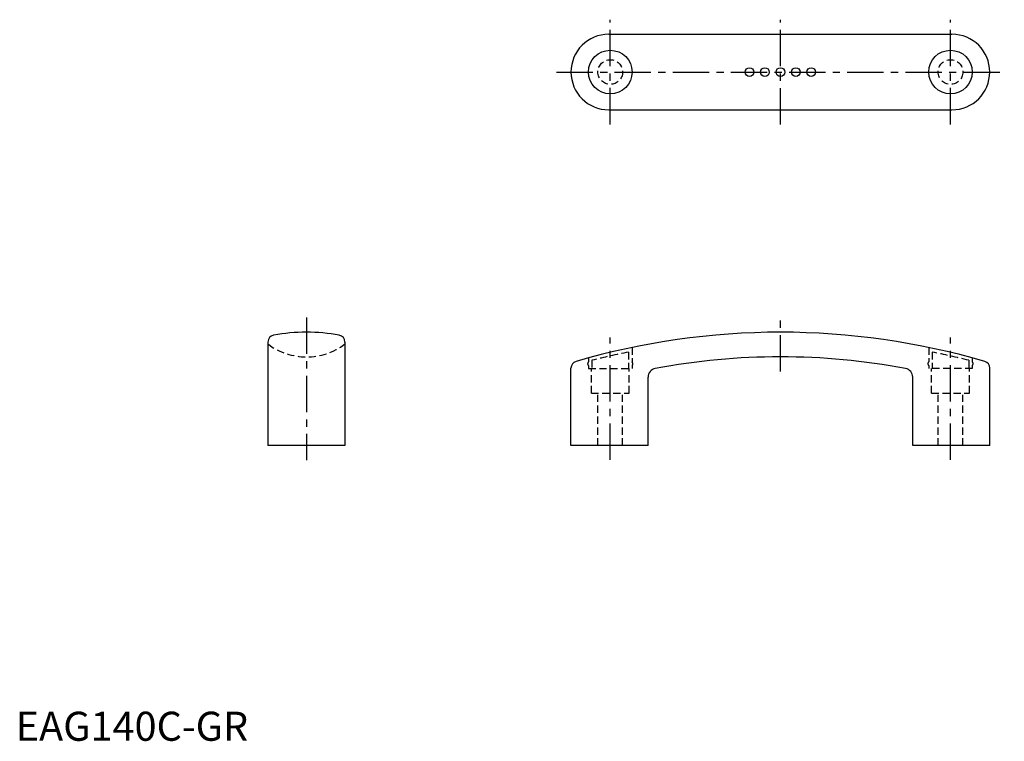
# Model space of a CAD drawing. Extents: x 1 to 340, y 0 to 248.
import ezdxf

# ---------------------------------------------------------------- set-up
doc = ezdxf.new("R2010")
doc.units = 0
doc.header["$LTSCALE"] = 10
doc.linetypes.add('CENTER', pattern=[2, 1.25, -0.25, 0.25, -0.25])
doc.linetypes.add('HIDDEN', pattern=[0.375, 0.25, -0.125])
doc.layers.get('0').update_dxf_attribs({"linetype": 'CONTINUOUS'})
doc.layers.add('1', color=1, linetype='CENTER')
doc.layers.add('2', color=2, linetype='HIDDEN')
doc.styles.add('STANDARD1', font='txt')

msp = doc.modelspace()

# ---------------------------------------------------------------- linework, layer by layer
for p, q in [((203.95, 243.02), (321.95, 243.02)), ((203.95, 217.02), (321.95, 217.02)), ((86.73, 137.15), (86.73, 101.54)), ((113.23, 137.15), (113.23, 101.54)), ((190.95, 101.54), (190.95, 128.18)), ((334.95, 101.54), (334.95, 128.18)), ((217.45, 101.54), (217.45, 125.1)), ((308.45, 101.54), (308.45, 125.1)), ((113.23, 101.54), (86.73, 101.54)), ((217.45, 101.54), (190.95, 101.54)), ((334.95, 101.54), (308.45, 101.54))]:
    msp.add_line(p, q)
for centre, radius in [((204.45, 230.02), 7.5), ((321.45, 230.02), 7.5), ((252.35, 230.02), 1.5), ((257.65, 230.02), 1.5), ((262.95, 230.02), 1.5), ((268.25, 230.02), 1.5), ((273.55, 230.02), 1.5)]:
    msp.add_circle(centre, radius)
for centre, radius, start, end in [((203.95, 230.02), 13, 90, 270), ((321.95, 230.02), 13, 270, 90), ((89.13, 137.15), 2.4, 100.6045, 180), ((100.24, 74.98), 65.56, 90.2251, 100.1459), ((99.73, 74.98), 65.56, 79.8541, 89.7749), ((110.83, 137.15), 2.4, 0, 79.3955), ((262.95, -110.18), 250.71, 90.0008, 106.2784), ((262.95, -110.18), 250.71, 73.7216, 89.9992), ((193.35, 128.18), 2.4, 106.2784, 180), ((262.46, -96.91), 228.95, 89.8779, 100.7124), ((263.44, -96.91), 228.95, 79.2876, 90.1221), ((332.55, 128.18), 2.4, 0, 73.7216), ((220.45, 125.1), 3, 100.469, 180), ((305.45, 125.1), 3, 0, 79.531)]:
    msp.add_arc(centre, radius, start, end)
at = {"layer": '1'}
for p, q in [((204.45, 212.03), (204.45, 248.02)), ((262.95, 212.02), (262.95, 248.02)), ((321.45, 212.03), (321.45, 248.02)), ((185.95, 230.02), (339.95, 230.02)), ((99.98, 145.54), (99.98, 96.54)), ((262.95, 127.04), (262.95, 145.54)), ((204.45, 96.68), (204.45, 138.76)), ((321.45, 96.68), (321.45, 138.76))]:
    msp.add_line(p, q, dxfattribs=at)
at = {"layer": '2', "color": 2}
for p, q in [((210.75, 133.7), (210.75, 128.04)), ((211.95, 135.3), (211.95, 130.34)), ((313.95, 135.3), (313.95, 130.34)), ((315.15, 133.7), (315.15, 128.04)), ((196.95, 131.69), (196.95, 130.34)), ((196.95, 129.04), (196.95, 128.04)), ((198.15, 130.86), (198.15, 128.04)), ((211.95, 129.04), (211.95, 128.04)), ((313.95, 129.04), (313.95, 128.04)), ((327.75, 130.86), (327.75, 128.04)), ((328.95, 131.69), (328.95, 130.34)), ((328.95, 129.04), (328.95, 128.04)), ((196.95, 128.04), (211.95, 128.04)), ((328.95, 128.04), (313.95, 128.04)), ((197.95, 119.54), (210.95, 119.54)), ((200.2, 101.54), (200.2, 119.53)), ((208.7, 101.54), (208.7, 119.53)), ((314.95, 119.54), (327.95, 119.54)), ((317.2, 101.54), (317.2, 119.53)), ((325.7, 101.54), (325.7, 119.53))]:
    msp.add_line(p, q, dxfattribs=at)
at = {"layer": '2'}
for p, q in [((197.95, 119.54), (197.95, 128.04)), ((204.45, 119.54), (204.45, 128.04)), ((210.95, 119.54), (210.95, 128.04)), ((314.95, 119.54), (314.95, 128.04)), ((321.45, 119.54), (321.45, 128.04)), ((327.95, 119.54), (327.95, 128.04))]:
    msp.add_line(p, q, dxfattribs=at)
at = {"layer": '2', "color": 2}
for centre in [(204.45, 230.02), (321.45, 230.02)]:
    msp.add_circle(centre, 4.25, dxfattribs=at)
for centre, radius, start, end in [((99.98, 154.04), 22, 232.9672, 307.0328), ((267.13, -145.77), 285.1, 101.4047, 104.0006), ((258.77, -145.77), 285.1, 75.9994, 78.5953), ((197.59, 129.69), 0.914, 134.7393, 225.2607), ((211.31, 129.69), 0.914, 314.7393, 45.2607), ((314.59, 129.69), 0.914, 134.7393, 225.2607), ((328.31, 129.69), 0.914, 314.7393, 45.2607)]:
    msp.add_arc(centre, radius, start, end, dxfattribs=at)

# ---------------------------------------------------------------- texts
at = {"color": 3, "style": 'STANDARD1'}
msp.add_text('EAG140C-GR', height=10, dxfattribs=at).set_placement((0, 0))

doc.saveas('drawing.dxf')
